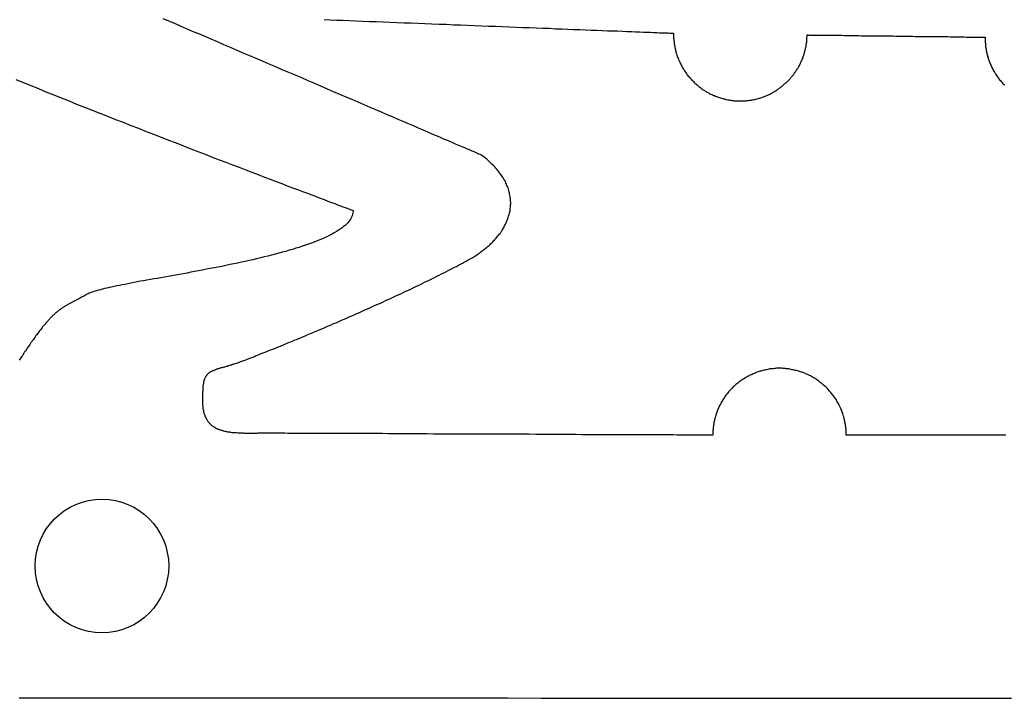
# Model space of a CAD drawing. Extents: x 575 to 1557, y 168 to 592.
# Drawn here: x 831 to 835, y 218 to 221 of the extents above; entities that cross this region are included whole.
import ezdxf

# ---------------------------------------------------------------- set-up
doc = ezdxf.new("R2010")
doc.units = 0
doc.header["$LTSCALE"] = 25
doc.header["$MEASUREMENT"] = 0
doc.layers.get('0').update_dxf_attribs({"color": 8, "linetype": 'CONTINUOUS'})
doc.layers.get('DEFPOINTS').update_dxf_attribs({"linetype": 'CONTINUOUS'})
doc.layers.add('MASSE', color=8, linetype='CONTINUOUS')
doc.layers.add('SF1017$0$EBENE_1', color=5, linetype='CONTINUOUS')
doc.dimstyles.get("Standard").update_dxf_attribs({"dimtxt": 0.18, "dimasz": 0.18, "dimexe": 0.18, "dimexo": 0.0625, "dimgap": 0.09, "dimtad": 0, "dimtih": 1, "dimtoh": 1, "dimdec": 4, "dimzin": 0, "dimdsep": 46, "dimtxsty": 'STANDARD', "dimcen": 0.09, "dimadec": 0, "dimazin": 0, "dimtfac": 1, "dimtdec": 4, "dimtofl": 0, "dimtmove": 0, "dimatfit": 3, "dimfxl": 1, "dimtolj": 1, "dimtzin": 0, "dimarcsym": 0})

# ---------------------------------------------------------------- blocks, each defined once
blk = doc.blocks.new('SF1017')
at = {"color": 7}
for points in [[(296.719, 194.852, 0), (296.706, 194.818, 0), (296.692, 194.785, 0), (296.678, 194.751, 0), (296.664, 194.717, 0), (296.651, 194.682, 0), (296.637, 194.648, 0), (296.623, 194.613, 0), (296.609, 194.579, 0), (296.595, 194.544, 0), (296.582, 194.509, 0), (296.568, 194.475, 0), (296.554, 194.44, 0), (296.54, 194.405, 0), (296.527, 194.37, 0), (296.513, 194.336, 0), (296.5, 194.301, 0), (296.486, 194.267, 0), (296.473, 194.233, 0), (296.46, 194.199, 0), (296.447, 194.166, 0), (296.434, 194.132, 0), (296.421, 194.099, 0), (296.408, 194.066, 0), (296.396, 194.034, 0), (296.384, 194.002, 0), (296.371, 193.97, 0), (296.359, 193.939, 0), (296.348, 193.908, 0), (296.336, 193.878, 0), (296.325, 193.848, 0), (296.313, 193.819, 0), (296.303, 193.791, 0), (296.292, 193.763, 0), (296.281, 193.735, 0), (296.271, 193.709, 0), (296.261, 193.683, 0), (296.252, 193.657, 0), (296.242, 193.633, 0), (296.233, 193.609, 0), (296.225, 193.586, 0), (296.216, 193.564, 0), (296.208, 193.542, 0), (296.201, 193.522, 0), (296.193, 193.502, 0), (296.186, 193.484, 0), (296.18, 193.466, 0), (296.173, 193.45, 0), (296.167, 193.434, 0), (296.162, 193.419, 0), (296.157, 193.406, 0), (296.152, 193.393, 0), (296.148, 193.382, 0), (296.144, 193.372, 0), (296.141, 193.363, 0), (296.138, 193.356, 0), (296.136, 193.349, 0), (296.134, 193.344, 0), (296.132, 193.34, 0), (296.131, 193.337, 0), (296.131, 193.336, 0), (296.127, 193.336, 0), (296.12, 193.337, 0), (296.114, 193.339, 0), (296.107, 193.341, 0), (296.101, 193.343, 0), (296.095, 193.347, 0), (296.088, 193.351, 0), (296.082, 193.355, 0), (296.076, 193.36, 0), (296.07, 193.366, 0), (296.064, 193.372, 0), (296.059, 193.379, 0), (296.053, 193.386, 0), (296.047, 193.394, 0), (296.041, 193.403, 0), (296.036, 193.411, 0), (296.03, 193.421, 0), (296.025, 193.43, 0), (296.02, 193.441, 0), (296.014, 193.451, 0), (296.009, 193.462, 0), (296.004, 193.474, 0), (295.999, 193.486, 0), (295.994, 193.498, 0), (295.989, 193.511, 0), (295.984, 193.524, 0), (295.979, 193.537, 0), (295.975, 193.551, 0), (295.97, 193.565, 0), (295.965, 193.579, 0), (295.961, 193.594, 0), (295.956, 193.609, 0), (295.952, 193.624, 0), (295.947, 193.639, 0), (295.943, 193.655, 0), (295.939, 193.671, 0), (295.934, 193.687, 0), (295.93, 193.703, 0), (295.926, 193.719, 0), (295.922, 193.736, 0), (295.918, 193.753, 0), (295.914, 193.77, 0), (295.91, 193.787, 0), (295.906, 193.804, 0), (295.902, 193.821, 0), (295.899, 193.838, 0), (295.895, 193.856, 0), (295.891, 193.873, 0), (295.888, 193.891, 0), (295.884, 193.908, 0), (295.88, 193.926, 0), (295.877, 193.944, 0), (295.873, 193.961, 0), (295.87, 193.979, 0), (295.867, 193.996, 0), (295.863, 194.014, 0), (295.86, 194.031, 0), (295.857, 194.049, 0), (295.854, 194.066, 0), (295.85, 194.083, 0), (295.847, 194.1, 0), (295.844, 194.117, 0), (295.841, 194.134, 0), (295.838, 194.151, 0), (295.835, 194.167, 0), (295.832, 194.184, 0), (295.829, 194.2, 0), (295.826, 194.216, 0), (295.824, 194.232, 0), (295.821, 194.247, 0), (295.818, 194.263, 0), (295.815, 194.278, 0), (295.813, 194.292, 0), (295.81, 194.307, 0), (295.807, 194.321, 0), (295.805, 194.335, 0), (295.802, 194.348, 0), (295.799, 194.362, 0), (295.797, 194.375, 0), (295.794, 194.387, 0), (295.792, 194.399, 0), (295.789, 194.411, 0), (295.787, 194.422, 0), (295.785, 194.433, 0), (295.782, 194.444, 0), (295.78, 194.454, 0), (295.777, 194.463, 0), (295.775, 194.472, 0), (295.773, 194.481, 0), (295.77, 194.489, 0), (295.768, 194.497, 0), (295.766, 194.504, 0), (295.764, 194.511, 0), (295.761, 194.517, 0), (295.759, 194.522, 0), (295.757, 194.527, 0), (295.755, 194.531, 0), (295.753, 194.535, 0), (295.75, 194.539, 0), (295.748, 194.543, 0), (295.746, 194.547, 0), (295.744, 194.55, 0), (295.743, 194.554, 0), (295.741, 194.557, 0), (295.739, 194.561, 0), (295.737, 194.564, 0), (295.735, 194.568, 0), (295.733, 194.571, 0), (295.732, 194.574, 0), (295.73, 194.577, 0), (295.728, 194.581, 0), (295.727, 194.584, 0), (295.725, 194.587, 0), (295.724, 194.59, 0), (295.722, 194.593, 0), (295.72, 194.596, 0), (295.719, 194.598, 0), (295.717, 194.601, 0), (295.716, 194.604, 0), (295.714, 194.607, 0), (295.713, 194.61, 0), (295.711, 194.612, 0), (295.71, 194.615, 0), (295.708, 194.618, 0), (295.707, 194.62, 0), (295.706, 194.623, 0), (295.704, 194.625, 0), (295.703, 194.628, 0), (295.701, 194.63, 0), (295.7, 194.633, 0), (295.698, 194.635, 0), (295.697, 194.638, 0), (295.695, 194.64, 0), (295.694, 194.642, 0), (295.692, 194.645, 0), (295.69, 194.647, 0), (295.689, 194.649, 0), (295.687, 194.652, 0), (295.685, 194.654, 0), (295.684, 194.656, 0), (295.682, 194.659, 0), (295.68, 194.661, 0), (295.679, 194.663, 0), (295.677, 194.665, 0), (295.675, 194.668, 0), (295.673, 194.67, 0), (295.671, 194.672, 0), (295.669, 194.675, 0), (295.667, 194.677, 0), (295.665, 194.679, 0), (295.663, 194.682, 0), (295.661, 194.684, 0), (295.659, 194.686, 0), (295.656, 194.689, 0), (295.654, 194.691, 0), (295.652, 194.693, 0), (295.649, 194.696, 0), (295.647, 194.698, 0), (295.644, 194.7, 0), (295.642, 194.703, 0), (295.639, 194.705, 0), (295.636, 194.708, 0), (295.633, 194.71, 0), (295.63, 194.713, 0), (295.628, 194.716, 0), (295.624, 194.718, 0), (295.621, 194.721, 0), (295.618, 194.723, 0), (295.615, 194.726, 0), (295.612, 194.729, 0), (295.608, 194.732, 0), (295.605, 194.734, 0), (295.601, 194.737, 0), (295.597, 194.74, 0), (295.593, 194.743, 0), (295.59, 194.746, 0), (295.586, 194.749, 0), (295.581, 194.752, 0), (295.577, 194.755, 0), (295.573, 194.758, 0), (295.569, 194.762, 0), (295.564, 194.765, 0), (295.559, 194.768, 0), (295.555, 194.772, 0), (295.55, 194.775, 0), (295.545, 194.779, 0), (295.54, 194.782, 0), (295.535, 194.786, 0), (295.529, 194.789, 0), (295.524, 194.793, 0), (295.518, 194.797, 0), (295.513, 194.801, 0), (295.507, 194.805, 0), (295.501, 194.809, 0), (295.496, 194.813, 0), (295.49, 194.816, 0), (295.485, 194.82, 0), (295.479, 194.823, 0), (295.474, 194.827, 0), (295.469, 194.83, 0), (295.463, 194.834, 0), (295.458, 194.837, 0)], [(293.942, 194.837, 0), (293.942, 194.827, 0), (293.942, 194.818, 0), (293.942, 194.808, 0), (293.942, 194.798, 0), (293.942, 194.788, 0), (293.942, 194.778, 0), (293.942, 194.767, 0), (293.942, 194.757, 0), (293.942, 194.747, 0), (293.942, 194.737, 0), (293.942, 194.726, 0), (293.942, 194.716, 0), (293.942, 194.705, 0), (293.942, 194.695, 0), (293.942, 194.685, 0), (293.942, 194.674, 0), (293.942, 194.664, 0), (293.942, 194.654, 0), (293.942, 194.643, 0), (293.942, 194.633, 0), (293.942, 194.623, 0), (293.942, 194.613, 0), (293.942, 194.603, 0), (293.942, 194.593, 0), (293.942, 194.583, 0), (293.942, 194.573, 0), (293.942, 194.564, 0), (293.942, 194.554, 0), (293.942, 194.545, 0), (293.942, 194.536, 0), (293.942, 194.527, 0), (293.942, 194.518, 0), (293.942, 194.509, 0), (293.942, 194.5, 0), (293.942, 194.492, 0), (293.942, 194.484, 0), (293.942, 194.476, 0), (293.942, 194.468, 0), (293.942, 194.46, 0), (293.942, 194.453, 0), (293.942, 194.446, 0), (293.942, 194.439, 0), (293.942, 194.433, 0), (293.942, 194.426, 0), (293.942, 194.42, 0), (293.942, 194.414, 0), (293.942, 194.409, 0), (293.942, 194.404, 0), (293.942, 194.399, 0), (293.942, 194.394, 0), (293.942, 194.39, 0), (293.942, 194.386, 0), (293.942, 194.383, 0), (293.942, 194.38, 0), (293.942, 194.377, 0), (293.942, 194.374, 0), (293.942, 194.372, 0), (293.942, 194.371, 0), (293.942, 194.369, 0), (293.942, 194.368, 0), (293.942, 194.368, 0), (293.942, 194.367, 0), (293.942, 194.359, 0), (293.942, 194.343, 0), (293.942, 194.318, 0), (293.942, 194.285, 0), (293.942, 194.243, 0), (293.942, 194.194, 0), (293.942, 194.138, 0), (293.942, 194.073, 0), (293.942, 194.002, 0), (293.942, 193.923, 0), (293.942, 193.838, 0), (293.942, 193.746, 0), (293.942, 193.647, 0), (293.942, 193.542, 0), (293.942, 193.43, 0), (293.942, 193.313, 0), (293.942, 193.189, 0), (293.942, 193.06, 0), (293.942, 192.926, 0), (293.942, 192.786, 0), (293.942, 192.642, 0), (293.941, 192.492, 0), (293.941, 192.337, 0), (293.941, 192.178, 0), (293.941, 192.015, 0), (293.941, 191.847, 0), (293.941, 191.676, 0), (293.941, 191.5, 0), (293.941, 191.321, 0), (293.941, 191.139, 0), (293.941, 190.953, 0), (293.941, 190.764, 0), (293.941, 190.572, 0), (293.941, 190.377, 0)], [(295.131, 193.714, 0), (295.131, 193.719, 0), (295.131, 193.724, 0), (295.131, 193.729, 0), (295.131, 193.734, 0), (295.131, 193.739, 0), (295.131, 193.744, 0), (295.131, 193.749, 0), (295.131, 193.754, 0), (295.131, 193.759, 0), (295.131, 193.764, 0), (295.13, 193.769, 0), (295.13, 193.774, 0), (295.13, 193.779, 0), (295.13, 193.783, 0), (295.13, 193.788, 0), (295.13, 193.793, 0), (295.13, 193.797, 0), (295.13, 193.802, 0), (295.13, 193.807, 0), (295.13, 193.811, 0), (295.13, 193.816, 0), (295.13, 193.82, 0), (295.13, 193.825, 0), (295.131, 193.829, 0), (295.131, 193.834, 0), (295.131, 193.838, 0), (295.131, 193.843, 0), (295.131, 193.847, 0), (295.131, 193.851, 0), (295.131, 193.855, 0), (295.132, 193.86, 0), (295.132, 193.864, 0), (295.132, 193.868, 0), (295.133, 193.872, 0), (295.133, 193.876, 0), (295.133, 193.88, 0), (295.134, 193.884, 0), (295.134, 193.888, 0), (295.135, 193.891, 0), (295.135, 193.895, 0), (295.136, 193.899, 0), (295.137, 193.903, 0), (295.137, 193.906, 0), (295.138, 193.91, 0), (295.139, 193.913, 0), (295.14, 193.917, 0), (295.141, 193.92, 0), (295.142, 193.924, 0), (295.143, 193.927, 0), (295.144, 193.93, 0), (295.145, 193.934, 0), (295.146, 193.937, 0), (295.147, 193.94, 0), (295.148, 193.943, 0), (295.15, 193.946, 0), (295.151, 193.949, 0), (295.152, 193.952, 0), (295.154, 193.955, 0), (295.156, 193.957, 0), (295.157, 193.96, 0), (295.159, 193.963, 0), (295.161, 193.965, 0), (295.162, 193.968, 0), (295.164, 193.97, 0), (295.166, 193.973, 0), (295.168, 193.975, 0), (295.171, 193.977, 0), (295.173, 193.98, 0), (295.175, 193.982, 0), (295.177, 193.984, 0), (295.18, 193.986, 0), (295.182, 193.988, 0), (295.185, 193.99, 0), (295.188, 193.991, 0), (295.191, 193.993, 0), (295.193, 193.995, 0), (295.196, 193.996, 0), (295.2, 193.998, 0), (295.203, 193.999, 0), (295.206, 194.001, 0), (295.209, 194.002, 0), (295.213, 194.003, 0), (295.216, 194.004, 0), (295.22, 194.006, 0), (295.224, 194.007, 0), (295.227, 194.007, 0), (295.231, 194.008, 0), (295.235, 194.009, 0), (295.239, 194.01, 0), (295.244, 194.01, 0), (295.248, 194.011, 0), (295.253, 194.011, 0), (295.257, 194.012, 0), (295.262, 194.012, 0), (295.267, 194.012, 0), (295.271, 194.012, 0), (295.277, 194.012, 0), (295.282, 194.012, 0), (295.286, 194.012, 0), (295.291, 194.012, 0), (295.296, 194.012, 0), (295.3, 194.012, 0), (295.305, 194.012, 0), (295.309, 194.012, 0), (295.313, 194.012, 0), (295.317, 194.012, 0), (295.321, 194.011, 0), (295.325, 194.011, 0), (295.328, 194.011, 0), (295.332, 194.011, 0), (295.335, 194.01, 0), (295.339, 194.01, 0), (295.342, 194.01, 0), (295.345, 194.01, 0), (295.348, 194.009, 0), (295.351, 194.009, 0), (295.354, 194.008, 0), (295.357, 194.008, 0), (295.359, 194.007, 0), (295.362, 194.007, 0), (295.364, 194.006, 0), (295.367, 194.006, 0), (295.369, 194.005, 0), (295.371, 194.004, 0), (295.374, 194.004, 0), (295.376, 194.003, 0), (295.378, 194.002, 0), (295.38, 194.001, 0), (295.382, 194, 0), (295.384, 193.999, 0), (295.385, 193.998, 0), (295.387, 193.997, 0), (295.389, 193.996, 0), (295.39, 193.995, 0), (295.392, 193.994, 0), (295.393, 193.993, 0), (295.395, 193.992, 0), (295.396, 193.991, 0), (295.397, 193.989, 0), (295.399, 193.988, 0), (295.4, 193.986, 0), (295.401, 193.985, 0), (295.402, 193.983, 0), (295.404, 193.982, 0), (295.405, 193.98, 0), (295.406, 193.979, 0), (295.407, 193.977, 0), (295.408, 193.975, 0), (295.409, 193.973, 0), (295.41, 193.971, 0), (295.411, 193.969, 0), (295.412, 193.967, 0), (295.413, 193.965, 0), (295.413, 193.963, 0), (295.414, 193.961, 0), (295.415, 193.959, 0), (295.416, 193.956, 0), (295.417, 193.954, 0), (295.418, 193.951, 0), (295.419, 193.949, 0), (295.419, 193.946, 0), (295.42, 193.943, 0), (295.421, 193.941, 0), (295.422, 193.938, 0), (295.423, 193.935, 0), (295.424, 193.932, 0), (295.425, 193.929, 0), (295.426, 193.926, 0), (295.426, 193.923, 0), (295.427, 193.919, 0), (295.428, 193.916, 0), (295.429, 193.913, 0), (295.43, 193.909, 0), (295.431, 193.906, 0), (295.432, 193.902, 0), (295.434, 193.898, 0), (295.435, 193.895, 0), (295.436, 193.891, 0), (295.437, 193.887, 0), (295.438, 193.883, 0), (295.44, 193.878, 0), (295.441, 193.874, 0), (295.442, 193.87, 0), (295.444, 193.866, 0), (295.445, 193.861, 0), (295.447, 193.856, 0), (295.448, 193.852, 0), (295.45, 193.847, 0), (295.452, 193.842, 0), (295.454, 193.837, 0), (295.455, 193.832, 0), (295.457, 193.827, 0), (295.459, 193.822, 0), (295.462, 193.816, 0), (295.465, 193.808, 0), (295.468, 193.8, 0), (295.471, 193.792, 0), (295.474, 193.783, 0), (295.478, 193.775, 0), (295.481, 193.766, 0), (295.484, 193.758, 0), (295.488, 193.749, 0), (295.491, 193.74, 0), (295.495, 193.731, 0), (295.499, 193.721, 0), (295.503, 193.712, 0), (295.506, 193.702, 0), (295.51, 193.693, 0), (295.514, 193.683, 0), (295.518, 193.673, 0), (295.522, 193.663, 0), (295.526, 193.653, 0), (295.53, 193.643, 0), (295.535, 193.633, 0), (295.539, 193.622, 0), (295.543, 193.612, 0), (295.548, 193.602, 0), (295.552, 193.591, 0), (295.556, 193.58, 0), (295.561, 193.569, 0), (295.565, 193.559, 0), (295.57, 193.548, 0), (295.575, 193.537, 0), (295.579, 193.526, 0), (295.584, 193.515, 0), (295.589, 193.503, 0), (295.593, 193.492, 0), (295.598, 193.481, 0), (295.603, 193.469, 0), (295.608, 193.458, 0), (295.613, 193.447, 0), (295.618, 193.435, 0), (295.623, 193.424, 0), (295.627, 193.412, 0), (295.632, 193.401, 0), (295.638, 193.389, 0), (295.643, 193.377, 0), (295.648, 193.366, 0), (295.653, 193.354, 0), (295.658, 193.342, 0), (295.663, 193.331, 0), (295.668, 193.319, 0), (295.673, 193.307, 0), (295.678, 193.296, 0), (295.684, 193.284, 0), (295.689, 193.272, 0), (295.694, 193.261, 0), (295.699, 193.249, 0), (295.705, 193.237, 0), (295.71, 193.226, 0), (295.715, 193.214, 0), (295.72, 193.202, 0), (295.726, 193.191, 0), (295.731, 193.179, 0), (295.736, 193.168, 0), (295.741, 193.156, 0), (295.747, 193.145, 0), (295.752, 193.134, 0), (295.757, 193.122, 0), (295.763, 193.111, 0), (295.768, 193.1, 0), (295.773, 193.088, 0), (295.778, 193.077, 0), (295.784, 193.066, 0), (295.789, 193.055, 0), (295.794, 193.044, 0), (295.799, 193.033, 0), (295.805, 193.023, 0), (295.81, 193.012, 0), (295.815, 193.001, 0), (295.82, 192.991, 0), (295.825, 192.98, 0), (295.83, 192.97, 0), (295.836, 192.96, 0), (295.841, 192.95, 0), (295.846, 192.939, 0), (295.851, 192.929, 0), (295.856, 192.92, 0), (295.861, 192.91, 0), (295.866, 192.9, 0), (295.871, 192.891, 0), (295.876, 192.881, 0), (295.88, 192.872, 0), (295.885, 192.863, 0), (295.89, 192.854, 0), (295.895, 192.845, 0), (295.9, 192.836, 0), (295.904, 192.828, 0), (295.909, 192.819, 0), (295.914, 192.811, 0), (295.917, 192.804, 0), (295.92, 192.799, 0), (295.923, 192.794, 0), (295.926, 192.789, 0), (295.929, 192.785, 0), (295.932, 192.78, 0), (295.936, 192.775, 0), (295.939, 192.77, 0), (295.942, 192.765, 0), (295.946, 192.761, 0), (295.949, 192.756, 0), (295.952, 192.752, 0), (295.956, 192.747, 0), (295.96, 192.743, 0), (295.963, 192.738, 0), (295.967, 192.734, 0), (295.971, 192.729, 0), (295.974, 192.725, 0), (295.978, 192.721, 0), (295.982, 192.717, 0), (295.986, 192.713, 0), (295.99, 192.709, 0), (295.994, 192.705, 0), (295.998, 192.701, 0), (296.003, 192.697, 0), (296.007, 192.694, 0), (296.011, 192.69, 0), (296.015, 192.687, 0), (296.02, 192.683, 0), (296.024, 192.68, 0), (296.028, 192.676, 0), (296.033, 192.673, 0), (296.037, 192.67, 0), (296.042, 192.667, 0), (296.047, 192.664, 0), (296.051, 192.661, 0), (296.056, 192.659, 0), (296.061, 192.656, 0), (296.065, 192.654, 0), (296.07, 192.651, 0), (296.075, 192.649, 0), (296.08, 192.647, 0), (296.085, 192.645, 0), (296.09, 192.643, 0), (296.095, 192.641, 0), (296.1, 192.639, 0), (296.105, 192.638, 0), (296.11, 192.636, 0), (296.115, 192.635, 0), (296.12, 192.634, 0), (296.125, 192.632, 0), (296.13, 192.631, 0), (296.135, 192.631, 0), (296.14, 192.63, 0), (296.146, 192.629, 0), (296.151, 192.629, 0), (296.156, 192.629, 0), (296.161, 192.628, 0), (296.167, 192.628, 0), (296.172, 192.629, 0), (296.177, 192.629, 0), (296.183, 192.629, 0), (296.188, 192.63, 0), (296.194, 192.631, 0), (296.199, 192.632, 0), (296.205, 192.633, 0), (296.21, 192.634, 0), (296.215, 192.635, 0), (296.221, 192.637, 0), (296.226, 192.638, 0), (296.232, 192.64, 0), (296.238, 192.642, 0), (296.243, 192.645, 0), (296.249, 192.647, 0), (296.254, 192.65, 0), (296.26, 192.652, 0), (296.265, 192.655, 0), (296.271, 192.659, 0), (296.277, 192.662, 0), (296.282, 192.665, 0), (296.288, 192.669, 0), (296.293, 192.673, 0), (296.299, 192.677, 0), (296.305, 192.681, 0), (296.31, 192.686, 0), (296.316, 192.69, 0), (296.321, 192.695, 0), (296.327, 192.7, 0), (296.333, 192.706, 0), (296.338, 192.711, 0), (296.344, 192.717, 0), (296.349, 192.723, 0), (296.355, 192.729, 0), (296.361, 192.735, 0), (296.366, 192.742, 0), (296.372, 192.749, 0), (296.377, 192.756, 0), (296.379, 192.758, 0), (296.38, 192.759, 0), (296.381, 192.762, 0), (296.382, 192.766, 0), (296.384, 192.771, 0), (296.387, 192.777, 0), (296.39, 192.784, 0), (296.394, 192.792, 0), (296.397, 192.801, 0), (296.402, 192.811, 0), (296.407, 192.822, 0), (296.412, 192.834, 0), (296.417, 192.847, 0), (296.423, 192.861, 0), (296.429, 192.876, 0), (296.436, 192.891, 0), (296.443, 192.908, 0), (296.45, 192.925, 0), (296.458, 192.943, 0), (296.466, 192.961, 0), (296.474, 192.981, 0), (296.483, 193.001, 0), (296.492, 193.022, 0), (296.501, 193.043, 0), (296.511, 193.065, 0), (296.52, 193.088, 0), (296.53, 193.111, 0), (296.54, 193.134, 0), (296.551, 193.159, 0), (296.561, 193.183, 0), (296.572, 193.209, 0), (296.583, 193.234, 0), (296.594, 193.26, 0), (296.605, 193.287, 0), (296.617, 193.314, 0), (296.629, 193.341, 0), (296.64, 193.368, 0), (296.652, 193.396, 0), (296.664, 193.424, 0), (296.676, 193.452, 0), (296.689, 193.481, 0), (296.701, 193.509, 0), (296.713, 193.538, 0), (296.726, 193.567, 0), (296.738, 193.596, 0), (296.751, 193.626, 0), (296.763, 193.655, 0), (296.776, 193.684, 0), (296.788, 193.713, 0), (296.801, 193.743, 0), (296.813, 193.772, 0), (296.826, 193.801, 0), (296.838, 193.83, 0), (296.851, 193.86, 0), (296.863, 193.888, 0), (296.875, 193.917, 0), (296.888, 193.946, 0), (296.9, 193.974, 0), (296.912, 194.002, 0), (296.924, 194.03, 0), (296.935, 194.058, 0), (296.947, 194.085, 0), (296.959, 194.112, 0), (296.97, 194.138, 0), (296.981, 194.165, 0), (296.992, 194.19, 0)], [(296.988, 193.467, 0), (296.987, 193.439, 0), (296.986, 193.411, 0), (296.985, 193.382, 0), (296.984, 193.353, 0), (296.983, 193.323, 0), (296.981, 193.294, 0), (296.98, 193.263, 0), (296.979, 193.233, 0), (296.978, 193.202, 0), (296.977, 193.171, 0), (296.975, 193.14, 0), (296.974, 193.109, 0), (296.973, 193.077, 0), (296.972, 193.045, 0), (296.97, 193.014, 0), (296.969, 192.982, 0), (296.968, 192.95, 0), (296.967, 192.918, 0), (296.965, 192.886, 0), (296.964, 192.854, 0), (296.963, 192.822, 0), (296.962, 192.791, 0), (296.96, 192.759, 0), (296.959, 192.728, 0), (296.958, 192.696, 0), (296.957, 192.665, 0), (296.956, 192.634, 0), (296.954, 192.604, 0), (296.953, 192.574, 0), (296.952, 192.544, 0), (296.951, 192.514, 0), (296.95, 192.484, 0), (296.949, 192.456, 0), (296.947, 192.427, 0), (296.946, 192.399, 0), (296.945, 192.371, 0), (296.944, 192.344, 0), (296.943, 192.318, 0), (296.942, 192.292, 0), (296.941, 192.266, 0), (296.94, 192.241, 0), (296.939, 192.217, 0), (296.938, 192.193, 0), (296.937, 192.171, 0), (296.937, 192.148, 0), (296.936, 192.127, 0), (296.935, 192.106, 0), (296.934, 192.086, 0), (296.933, 192.067, 0), (296.933, 192.049, 0), (296.932, 192.032, 0), (296.931, 192.016, 0), (296.931, 192, 0), (296.93, 191.986, 0), (296.93, 191.972, 0), (296.929, 191.96, 0), (296.929, 191.948, 0), (296.928, 191.938, 0), (296.928, 191.928, 0), (296.928, 191.92, 0), (296.927, 191.913, 0), (296.927, 191.907, 0), (296.927, 191.903, 0), (296.927, 191.899, 0), (296.927, 191.897, 0), (296.927, 191.896, 0), (296.926, 191.896, 0), (296.925, 191.896, 0), (296.924, 191.896, 0), (296.923, 191.896, 0), (296.922, 191.896, 0), (296.922, 191.896, 0), (296.921, 191.896, 0), (296.92, 191.896, 0), (296.919, 191.896, 0), (296.918, 191.896, 0), (296.917, 191.896, 0), (296.916, 191.896, 0), (296.916, 191.896, 0), (296.915, 191.896, 0), (296.914, 191.896, 0), (296.913, 191.896, 0), (296.912, 191.896, 0), (296.911, 191.896, 0), (296.91, 191.896, 0), (296.91, 191.896, 0), (296.909, 191.896, 0), (296.908, 191.896, 0), (296.907, 191.896, 0), (296.906, 191.896, 0), (296.905, 191.896, 0), (296.904, 191.896, 0), (296.904, 191.895, 0), (296.903, 191.895, 0), (296.902, 191.895, 0), (296.901, 191.895, 0), (296.9, 191.895, 0), (296.899, 191.895, 0), (296.898, 191.895, 0), (296.898, 191.895, 0), (296.897, 191.895, 0), (296.896, 191.895, 0), (296.895, 191.895, 0), (296.894, 191.895, 0), (296.893, 191.895, 0), (296.892, 191.895, 0), (296.892, 191.894, 0), (296.891, 191.894, 0), (296.89, 191.894, 0), (296.889, 191.894, 0), (296.888, 191.894, 0), (296.887, 191.894, 0), (296.886, 191.894, 0), (296.886, 191.894, 0), (296.885, 191.894, 0), (296.884, 191.894, 0), (296.883, 191.893, 0), (296.882, 191.893, 0), (296.881, 191.893, 0), (296.88, 191.893, 0), (296.879, 191.893, 0), (296.879, 191.893, 0), (296.878, 191.893, 0), (296.877, 191.893, 0), (296.876, 191.892, 0), (296.875, 191.892, 0), (296.874, 191.892, 0), (296.874, 191.892, 0), (296.873, 191.892, 0), (296.872, 191.892, 0), (296.871, 191.892, 0), (296.87, 191.891, 0), (296.869, 191.891, 0), (296.868, 191.891, 0), (296.868, 191.891, 0), (296.867, 191.891, 0), (296.866, 191.891, 0), (296.865, 191.89, 0), (296.864, 191.89, 0), (296.863, 191.89, 0), (296.862, 191.89, 0), (296.862, 191.89, 0), (296.861, 191.89, 0), (296.86, 191.889, 0), (296.859, 191.889, 0), (296.858, 191.889, 0), (296.857, 191.889, 0), (296.856, 191.889, 0), (296.856, 191.889, 0), (296.855, 191.888, 0), (296.854, 191.888, 0), (296.853, 191.888, 0), (296.852, 191.888, 0), (296.851, 191.888, 0), (296.851, 191.887, 0), (296.85, 191.887, 0), (296.849, 191.887, 0), (296.848, 191.887, 0), (296.847, 191.886, 0), (296.846, 191.886, 0), (296.845, 191.886, 0), (296.845, 191.886, 0), (296.844, 191.886, 0), (296.839, 191.884, 0), (296.834, 191.883, 0), (296.829, 191.881, 0), (296.824, 191.88, 0), (296.819, 191.878, 0), (296.815, 191.876, 0), (296.81, 191.874, 0), (296.805, 191.872, 0), (296.801, 191.87, 0), (296.796, 191.868, 0), (296.792, 191.866, 0), (296.788, 191.864, 0), (296.783, 191.862, 0), (296.779, 191.859, 0), (296.775, 191.857, 0), (296.77, 191.854, 0), (296.766, 191.852, 0), (296.762, 191.849, 0), (296.758, 191.847, 0), (296.754, 191.844, 0), (296.75, 191.841, 0), (296.746, 191.838, 0), (296.742, 191.836, 0), (296.738, 191.833, 0), (296.734, 191.83, 0), (296.731, 191.826, 0), (296.727, 191.823, 0), (296.723, 191.82, 0), (296.72, 191.817, 0), (296.716, 191.814, 0), (296.713, 191.81, 0), (296.71, 191.807, 0), (296.706, 191.804, 0), (296.703, 191.8, 0), (296.7, 191.796, 0), (296.697, 191.793, 0), (296.693, 191.789, 0), (296.69, 191.786, 0), (296.687, 191.782, 0), (296.685, 191.778, 0), (296.682, 191.774, 0), (296.679, 191.77, 0), (296.676, 191.767, 0), (296.673, 191.763, 0), (296.671, 191.759, 0), (296.668, 191.755, 0), (296.666, 191.75, 0), (296.663, 191.746, 0), (296.661, 191.742, 0), (296.659, 191.738, 0), (296.657, 191.734, 0), (296.654, 191.73, 0), (296.652, 191.725, 0), (296.65, 191.721, 0), (296.648, 191.717, 0), (296.647, 191.712, 0), (296.645, 191.708, 0), (296.643, 191.703, 0), (296.641, 191.699, 0), (296.64, 191.694, 0), (296.638, 191.69, 0), (296.637, 191.685, 0), (296.635, 191.681, 0), (296.634, 191.676, 0), (296.633, 191.672, 0), (296.632, 191.667, 0), (296.63, 191.662, 0), (296.629, 191.658, 0), (296.628, 191.653, 0), (296.628, 191.648, 0), (296.627, 191.643, 0), (296.626, 191.639, 0), (296.625, 191.634, 0), (296.625, 191.629, 0), (296.624, 191.624, 0), (296.624, 191.619, 0), (296.624, 191.614, 0), (296.623, 191.61, 0), (296.623, 191.605, 0), (296.623, 191.6, 0), (296.623, 191.595, 0), (296.623, 191.59, 0), (296.623, 191.585, 0), (296.623, 191.58, 0), (296.624, 191.575, 0), (296.624, 191.57, 0), (296.625, 191.565, 0), (296.625, 191.56, 0), (296.626, 191.555, 0), (296.626, 191.551, 0), (296.627, 191.546, 0), (296.628, 191.541, 0), (296.629, 191.536, 0), (296.63, 191.531, 0), (296.631, 191.526, 0), (296.633, 191.521, 0), (296.634, 191.516, 0), (296.635, 191.512, 0), (296.636, 191.508, 0), (296.637, 191.504, 0), (296.639, 191.5, 0), (296.64, 191.496, 0), (296.641, 191.492, 0), (296.643, 191.489, 0), (296.644, 191.485, 0), (296.646, 191.481, 0), (296.647, 191.477, 0), (296.649, 191.474, 0), (296.651, 191.47, 0), (296.652, 191.466, 0), (296.654, 191.463, 0), (296.656, 191.459, 0), (296.658, 191.456, 0), (296.66, 191.452, 0), (296.662, 191.448, 0), (296.664, 191.445, 0), (296.666, 191.442, 0), (296.668, 191.438, 0), (296.67, 191.435, 0), (296.672, 191.431, 0), (296.674, 191.428, 0), (296.677, 191.425, 0), (296.679, 191.422, 0), (296.681, 191.418, 0), (296.684, 191.415, 0), (296.686, 191.412, 0), (296.688, 191.409, 0), (296.691, 191.406, 0), (296.693, 191.403, 0), (296.696, 191.4, 0), (296.699, 191.397, 0), (296.701, 191.394, 0), (296.704, 191.391, 0), (296.707, 191.388, 0), (296.709, 191.385, 0), (296.712, 191.382, 0), (296.715, 191.38, 0), (296.718, 191.377, 0), (296.721, 191.374, 0), (296.724, 191.372, 0), (296.727, 191.369, 0), (296.73, 191.367, 0), (296.733, 191.364, 0), (296.736, 191.362, 0), (296.739, 191.359, 0), (296.742, 191.357, 0), (296.745, 191.354, 0), (296.748, 191.352, 0), (296.752, 191.35, 0), (296.755, 191.348, 0), (296.758, 191.345, 0), (296.761, 191.343, 0), (296.765, 191.341, 0), (296.768, 191.339, 0), (296.772, 191.337, 0), (296.775, 191.335, 0), (296.778, 191.333, 0), (296.782, 191.331, 0), (296.785, 191.329, 0), (296.789, 191.328, 0), (296.792, 191.326, 0), (296.796, 191.324, 0), (296.8, 191.323, 0), (296.803, 191.321, 0), (296.807, 191.319, 0), (296.811, 191.318, 0), (296.814, 191.316, 0), (296.818, 191.315, 0), (296.822, 191.314, 0), (296.826, 191.312, 0), (296.829, 191.311, 0), (296.833, 191.31, 0), (296.837, 191.309, 0), (296.841, 191.308, 0), (296.845, 191.307, 0), (296.849, 191.306, 0), (296.852, 191.305, 0), (296.856, 191.304, 0), (296.86, 191.303, 0), (296.864, 191.302, 0), (296.868, 191.301, 0), (296.872, 191.301, 0), (296.876, 191.3, 0), (296.88, 191.299, 0), (296.884, 191.299, 0), (296.888, 191.298, 0), (296.892, 191.298, 0), (296.896, 191.297, 0), (296.901, 191.297, 0), (296.905, 191.297, 0), (296.909, 191.297, 0), (296.913, 191.296, 0), (296.917, 191.296, 0), (296.92, 191.296, 0), (296.92, 191.296, 0), (296.92, 191.295, 0), (296.92, 191.293, 0), (296.92, 191.292, 0), (296.919, 191.289, 0), (296.919, 191.286, 0), (296.919, 191.283, 0), (296.919, 191.279, 0), (296.919, 191.275, 0), (296.919, 191.271, 0), (296.919, 191.266, 0), (296.919, 191.26, 0), (296.919, 191.255, 0), (296.919, 191.249, 0), (296.919, 191.242, 0), (296.919, 191.235, 0), (296.919, 191.228, 0), (296.919, 191.221, 0), (296.919, 191.213, 0), (296.918, 191.205, 0), (296.918, 191.196, 0), (296.918, 191.188, 0), (296.918, 191.179, 0), (296.918, 191.17, 0), (296.918, 191.16, 0), (296.918, 191.15, 0), (296.918, 191.14, 0), (296.917, 191.13, 0), (296.917, 191.12, 0), (296.917, 191.109, 0), (296.917, 191.099, 0), (296.917, 191.088, 0), (296.917, 191.076, 0), (296.917, 191.065, 0), (296.916, 191.054, 0), (296.916, 191.042, 0), (296.916, 191.03, 0), (296.916, 191.019, 0), (296.916, 191.007, 0), (296.916, 190.995, 0), (296.916, 190.983, 0), (296.915, 190.971, 0), (296.915, 190.958, 0), (296.915, 190.946, 0), (296.915, 190.934, 0), (296.915, 190.921, 0), (296.915, 190.909, 0), (296.914, 190.897, 0), (296.914, 190.884, 0), (296.914, 190.872, 0), (296.914, 190.859, 0), (296.914, 190.847, 0), (296.914, 190.835, 0), (296.914, 190.823, 0), (296.913, 190.81, 0), (296.913, 190.798, 0), (296.913, 190.786, 0), (296.913, 190.774, 0), (296.913, 190.763, 0), (296.913, 190.751, 0), (296.912, 190.739, 0), (296.912, 190.728, 0), (296.912, 190.717, 0), (296.912, 190.705, 0), (296.912, 190.694, 0), (296.912, 190.684, 0), (296.912, 190.673, 0), (296.912, 190.663, 0), (296.911, 190.653, 0), (296.911, 190.643, 0), (296.911, 190.633, 0), (296.911, 190.623, 0), (296.911, 190.614, 0), (296.911, 190.605, 0), (296.911, 190.597, 0), (296.911, 190.588, 0), (296.91, 190.58, 0), (296.91, 190.572, 0), (296.91, 190.565, 0), (296.91, 190.558, 0), (296.91, 190.551, 0), (296.91, 190.544, 0), (296.91, 190.538, 0), (296.91, 190.533, 0), (296.91, 190.527, 0), (296.91, 190.522, 0), (296.91, 190.518, 0), (296.91, 190.513, 0), (296.91, 190.51, 0), (296.91, 190.506, 0), (296.91, 190.504, 0), (296.909, 190.501, 0), (296.909, 190.499, 0), (296.909, 190.498, 0), (296.909, 190.497, 0), (296.909, 190.496, 0), (296.909, 190.496, 0), (296.908, 190.496, 0), (296.907, 190.496, 0), (296.906, 190.496, 0), (296.905, 190.496, 0), (296.905, 190.496, 0), (296.904, 190.496, 0), (296.903, 190.496, 0), (296.902, 190.496, 0), (296.901, 190.496, 0), (296.9, 190.496, 0), (296.899, 190.496, 0), (296.899, 190.496, 0), (296.898, 190.496, 0), (296.897, 190.496, 0), (296.896, 190.496, 0), (296.895, 190.496, 0), (296.894, 190.496, 0), (296.893, 190.496, 0), (296.892, 190.496, 0), (296.892, 190.496, 0), (296.891, 190.496, 0), (296.89, 190.496, 0), (296.889, 190.496, 0), (296.888, 190.496, 0), (296.887, 190.496, 0), (296.886, 190.496, 0), (296.886, 190.496, 0), (296.885, 190.496, 0), (296.884, 190.495, 0), (296.883, 190.495, 0), (296.882, 190.495, 0), (296.881, 190.495, 0), (296.88, 190.495, 0), (296.88, 190.495, 0), (296.879, 190.495, 0), (296.878, 190.495, 0), (296.877, 190.495, 0), (296.876, 190.495, 0), (296.875, 190.495, 0), (296.874, 190.495, 0), (296.874, 190.495, 0), (296.873, 190.494, 0), (296.872, 190.494, 0), (296.871, 190.494, 0), (296.87, 190.494, 0), (296.869, 190.494, 0), (296.868, 190.494, 0), (296.867, 190.494, 0), (296.867, 190.494, 0), (296.866, 190.494, 0), (296.865, 190.493, 0), (296.864, 190.493, 0), (296.863, 190.493, 0), (296.862, 190.493, 0), (296.861, 190.493, 0), (296.861, 190.493, 0), (296.86, 190.493, 0), (296.859, 190.493, 0), (296.858, 190.493, 0), (296.857, 190.492, 0), (296.856, 190.492, 0), (296.855, 190.492, 0), (296.855, 190.492, 0), (296.854, 190.492, 0), (296.853, 190.492, 0), (296.852, 190.492, 0), (296.851, 190.491, 0), (296.85, 190.491, 0), (296.85, 190.491, 0), (296.849, 190.491, 0), (296.848, 190.491, 0), (296.847, 190.491, 0), (296.846, 190.49, 0), (296.845, 190.49, 0), (296.844, 190.49, 0), (296.844, 190.49, 0), (296.843, 190.49, 0), (296.842, 190.49, 0), (296.841, 190.489, 0), (296.84, 190.489, 0), (296.839, 190.489, 0), (296.838, 190.489, 0), (296.838, 190.489, 0), (296.837, 190.488, 0), (296.836, 190.488, 0), (296.835, 190.488, 0), (296.834, 190.488, 0), (296.833, 190.488, 0), (296.832, 190.487, 0), (296.832, 190.487, 0), (296.831, 190.487, 0), (296.83, 190.487, 0), (296.829, 190.487, 0), (296.828, 190.486, 0), (296.827, 190.486, 0), (296.827, 190.486, 0), (296.823, 190.485, 0), (296.818, 190.483, 0), (296.813, 190.482, 0), (296.808, 190.48, 0), (296.803, 190.479, 0), (296.799, 190.477, 0), (296.794, 190.475, 0), (296.789, 190.473, 0), (296.785, 190.471, 0), (296.78, 190.469, 0), (296.776, 190.467, 0), (296.771, 190.465, 0), (296.767, 190.463, 0), (296.762, 190.46, 0), (296.758, 190.458, 0), (296.754, 190.455, 0), (296.75, 190.453, 0), (296.745, 190.45, 0), (296.741, 190.448, 0), (296.737, 190.445, 0), (296.733, 190.442, 0), (296.729, 190.439, 0), (296.725, 190.436, 0), (296.722, 190.434, 0), (296.718, 190.431, 0), (296.714, 190.427, 0), (296.71, 190.424, 0), (296.707, 190.421, 0), (296.703, 190.418, 0), (296.7, 190.415, 0), (296.696, 190.411, 0), (296.693, 190.408, 0)], [(295.122, 190.403, 0), (295.122, 190.411, 0), (295.122, 190.419, 0), (295.122, 190.428, 0), (295.122, 190.437, 0), (295.122, 190.446, 0), (295.122, 190.455, 0), (295.122, 190.465, 0), (295.122, 190.475, 0), (295.122, 190.485, 0), (295.122, 190.495, 0), (295.122, 190.506, 0), (295.122, 190.517, 0), (295.122, 190.527, 0), (295.122, 190.539, 0), (295.122, 190.55, 0), (295.122, 190.561, 0), (295.122, 190.573, 0), (295.122, 190.584, 0), (295.122, 190.596, 0), (295.122, 190.608, 0), (295.122, 190.62, 0), (295.122, 190.632, 0), (295.122, 190.644, 0), (295.122, 190.657, 0), (295.122, 190.669, 0), (295.122, 190.681, 0), (295.122, 190.694, 0), (295.122, 190.706, 0), (295.122, 190.718, 0), (295.122, 190.731, 0), (295.122, 190.743, 0), (295.122, 190.755, 0), (295.122, 190.768, 0), (295.122, 190.78, 0), (295.122, 190.792, 0), (295.122, 190.805, 0), (295.122, 190.817, 0), (295.122, 190.829, 0), (295.122, 190.841, 0), (295.122, 190.852, 0), (295.122, 190.864, 0), (295.122, 190.876, 0), (295.122, 190.887, 0), (295.122, 190.898, 0), (295.122, 190.91, 0), (295.122, 190.921, 0), (295.122, 190.931, 0), (295.122, 190.942, 0), (295.122, 190.952, 0), (295.122, 190.963, 0), (295.122, 190.973, 0), (295.122, 190.982, 0), (295.122, 190.992, 0), (295.122, 191.001, 0), (295.122, 191.01, 0), (295.122, 191.019, 0), (295.122, 191.027, 0), (295.122, 191.035, 0), (295.122, 191.043, 0), (295.122, 191.051, 0), (295.122, 191.058, 0), (295.122, 191.065, 0), (295.122, 191.071, 0), (295.122, 191.077, 0), (295.122, 191.083, 0), (295.122, 191.089, 0), (295.122, 191.094, 0), (295.122, 191.098, 0), (295.122, 191.102, 0), (295.122, 191.106, 0), (295.122, 191.11, 0), (295.122, 191.113, 0), (295.122, 191.115, 0), (295.122, 191.117, 0), (295.122, 191.118, 0), (295.122, 191.12, 0), (295.122, 191.12, 0), (295.124, 191.12, 0), (295.129, 191.12, 0), (295.134, 191.12, 0), (295.139, 191.121, 0), (295.144, 191.121, 0), (295.149, 191.121, 0), (295.154, 191.122, 0), (295.159, 191.122, 0), (295.164, 191.123, 0), (295.169, 191.124, 0), (295.174, 191.125, 0), (295.179, 191.126, 0), (295.184, 191.127, 0), (295.189, 191.128, 0), (295.193, 191.129, 0), (295.198, 191.13, 0), (295.203, 191.131, 0), (295.208, 191.133, 0), (295.212, 191.134, 0), (295.217, 191.136, 0), (295.222, 191.137, 0), (295.226, 191.139, 0), (295.231, 191.14, 0), (295.235, 191.142, 0), (295.24, 191.144, 0), (295.244, 191.146, 0), (295.248, 191.148, 0), (295.253, 191.15, 0), (295.257, 191.152, 0), (295.261, 191.154, 0), (295.266, 191.157, 0), (295.27, 191.159, 0), (295.274, 191.162, 0), (295.278, 191.164, 0), (295.282, 191.166, 0), (295.286, 191.169, 0), (295.29, 191.172, 0), (295.294, 191.174, 0), (295.298, 191.177, 0), (295.302, 191.18, 0), (295.306, 191.183, 0), (295.309, 191.186, 0), (295.313, 191.189, 0), (295.317, 191.192, 0), (295.32, 191.195, 0), (295.324, 191.198, 0), (295.327, 191.201, 0), (295.331, 191.205, 0), (295.334, 191.208, 0), (295.337, 191.211, 0), (295.341, 191.215, 0), (295.344, 191.218, 0), (295.347, 191.222, 0), (295.35, 191.226, 0), (295.353, 191.229, 0), (295.356, 191.233, 0), (295.359, 191.237, 0), (295.362, 191.24, 0), (295.365, 191.244, 0), (295.368, 191.248, 0), (295.37, 191.252, 0), (295.373, 191.256, 0), (295.376, 191.26, 0), (295.378, 191.264, 0), (295.381, 191.268, 0), (295.383, 191.272, 0), (295.385, 191.277, 0), (295.388, 191.281, 0), (295.39, 191.285, 0), (295.392, 191.289, 0), (295.394, 191.294, 0), (295.396, 191.298, 0), (295.398, 191.303, 0), (295.4, 191.307, 0), (295.402, 191.311, 0), (295.403, 191.316, 0), (295.405, 191.321, 0), (295.407, 191.325, 0), (295.408, 191.33, 0), (295.409, 191.334, 0), (295.411, 191.339, 0), (295.412, 191.344, 0), (295.413, 191.349, 0), (295.414, 191.353, 0), (295.415, 191.358, 0), (295.416, 191.363, 0), (295.417, 191.368, 0), (295.418, 191.373, 0), (295.419, 191.378, 0), (295.42, 191.383, 0), (295.42, 191.388, 0), (295.421, 191.393, 0), (295.421, 191.398, 0), (295.421, 191.403, 0), (295.422, 191.408, 0), (295.422, 191.413, 0), (295.422, 191.418, 0), (295.422, 191.423, 0), (295.422, 191.428, 0), (295.422, 191.433, 0), (295.421, 191.438, 0), (295.421, 191.443, 0), (295.42, 191.448, 0), (295.42, 191.453, 0), (295.419, 191.458, 0), (295.419, 191.463, 0), (295.418, 191.468, 0), (295.417, 191.473, 0), (295.416, 191.478, 0), (295.415, 191.483, 0), (295.414, 191.488, 0), (295.413, 191.493, 0), (295.412, 191.497, 0), (295.41, 191.502, 0), (295.409, 191.507, 0), (295.408, 191.511, 0), (295.406, 191.516, 0), (295.405, 191.521, 0), (295.403, 191.525, 0), (295.401, 191.53, 0), (295.399, 191.534, 0), (295.397, 191.539, 0), (295.395, 191.543, 0), (295.393, 191.548, 0), (295.391, 191.552, 0), (295.389, 191.556, 0), (295.387, 191.56, 0), (295.385, 191.565, 0), (295.382, 191.569, 0), (295.38, 191.573, 0), (295.377, 191.577, 0), (295.375, 191.581, 0), (295.372, 191.585, 0), (295.37, 191.589, 0), (295.367, 191.593, 0), (295.364, 191.597, 0), (295.361, 191.601, 0), (295.358, 191.605, 0), (295.355, 191.608, 0), (295.352, 191.612, 0), (295.349, 191.616, 0), (295.346, 191.619, 0), (295.343, 191.623, 0), (295.34, 191.626, 0), (295.337, 191.63, 0), (295.333, 191.633, 0), (295.33, 191.636, 0), (295.326, 191.64, 0), (295.323, 191.643, 0), (295.319, 191.646, 0), (295.316, 191.649, 0), (295.312, 191.652, 0), (295.308, 191.655, 0), (295.305, 191.658, 0), (295.301, 191.661, 0), (295.297, 191.664, 0), (295.293, 191.667, 0), (295.289, 191.669, 0), (295.285, 191.672, 0), (295.281, 191.675, 0), (295.277, 191.677, 0), (295.273, 191.679, 0), (295.269, 191.682, 0), (295.264, 191.684, 0), (295.26, 191.686, 0), (295.256, 191.689, 0), (295.252, 191.691, 0), (295.247, 191.693, 0), (295.243, 191.695, 0), (295.238, 191.697, 0), (295.234, 191.699, 0), (295.229, 191.7, 0), (295.225, 191.702, 0), (295.22, 191.704, 0), (295.216, 191.705, 0), (295.211, 191.707, 0), (295.206, 191.708, 0), (295.202, 191.709, 0), (295.197, 191.711, 0), (295.192, 191.712, 0), (295.187, 191.713, 0), (295.183, 191.714, 0), (295.178, 191.715, 0), (295.173, 191.716, 0), (295.168, 191.717, 0), (295.163, 191.717, 0), (295.158, 191.718, 0), (295.153, 191.719, 0), (295.148, 191.719, 0), (295.143, 191.72, 0), (295.138, 191.72, 0), (295.133, 191.72, 0), (295.128, 191.72, 0), (295.123, 191.72, 0), (295.122, 191.721, 0), (295.122, 191.722, 0), (295.122, 191.725, 0), (295.122, 191.729, 0), (295.122, 191.735, 0), (295.122, 191.741, 0), (295.122, 191.749, 0), (295.122, 191.757, 0), (295.122, 191.767, 0), (295.122, 191.778, 0), (295.122, 191.789, 0), (295.122, 191.802, 0), (295.122, 191.816, 0), (295.122, 191.83, 0), (295.122, 191.846, 0), (295.122, 191.862, 0), (295.122, 191.88, 0), (295.123, 191.898, 0), (295.123, 191.917, 0), (295.123, 191.937, 0), (295.123, 191.957, 0), (295.123, 191.978, 0), (295.123, 192, 0), (295.123, 192.023, 0), (295.123, 192.046, 0), (295.123, 192.07, 0), (295.123, 192.094, 0), (295.124, 192.119, 0), (295.124, 192.145, 0), (295.124, 192.171, 0), (295.124, 192.198, 0), (295.124, 192.225, 0), (295.124, 192.252, 0), (295.124, 192.28, 0), (295.124, 192.308, 0), (295.125, 192.337, 0), (295.125, 192.366, 0), (295.125, 192.395, 0), (295.125, 192.425, 0), (295.125, 192.454, 0), (295.125, 192.485, 0), (295.125, 192.515, 0), (295.126, 192.545, 0), (295.126, 192.576, 0), (295.126, 192.606, 0), (295.126, 192.637, 0), (295.126, 192.668, 0), (295.126, 192.699, 0), (295.126, 192.73, 0), (295.127, 192.761, 0), (295.127, 192.791, 0), (295.127, 192.822, 0), (295.127, 192.853, 0), (295.127, 192.883, 0), (295.127, 192.914, 0), (295.127, 192.944, 0), (295.127, 192.974, 0), (295.128, 193.004, 0), (295.128, 193.034, 0), (295.128, 193.063, 0), (295.128, 193.092, 0), (295.128, 193.121, 0), (295.128, 193.149, 0), (295.128, 193.177, 0), (295.129, 193.205, 0), (295.129, 193.232, 0), (295.129, 193.258, 0), (295.129, 193.284, 0), (295.129, 193.31, 0), (295.129, 193.335, 0), (295.129, 193.36, 0), (295.129, 193.384, 0), (295.129, 193.407, 0), (295.13, 193.43, 0), (295.13, 193.452, 0), (295.13, 193.473, 0), (295.13, 193.494, 0), (295.13, 193.514, 0), (295.13, 193.533, 0), (295.13, 193.551, 0), (295.13, 193.569, 0), (295.13, 193.585, 0), (295.13, 193.601, 0), (295.13, 193.616, 0), (295.13, 193.63, 0), (295.131, 193.643, 0), (295.131, 193.655, 0), (295.131, 193.665, 0), (295.131, 193.675, 0), (295.131, 193.684, 0), (295.131, 193.692, 0), (295.131, 193.699, 0), (295.131, 193.704, 0), (295.131, 193.708, 0), (295.131, 193.711, 0), (295.131, 193.713, 0), (295.131, 193.714, 0)]]:
    blk.add_polyline3d(points, dxfattribs=at)
at = {"layer": 'SF1017$0$EBENE_1', "color": 7}
blk.add_circle((294.5345, 194.4655), 0.3002, dxfattribs=at)
blk = doc.blocks.new('*D24')
at = {"layer": 'DEFPOINTS', "color": 0, "linetype": 'Continuous', "transparency": 16777216}
for p in [(898.2625, 217.8436), (917.7392, 212.9062), (822.9963, 207.2656), (830.1172, 197.7227), (896.1174, 197.7227)]:
    blk.add_point(p, dxfattribs=at)
at = {"layer": 'MASSE', "color": 0, "linetype": 'Continuous', "lineweight": -2, "transparency": 16777216}
for p, q in [((898.3615, 217.8575), (916.8567, 220.4568)), ((896.2174, 197.7227), (918.4464, 197.7227))]:
    blk.add_line(p, q, dxfattribs=at)
blk.add_arc((755.0947, 197.7227), 163.3518, 0.876886, 7.123114, dxfattribs=at)
at = {"layer": 'MASSE', "color": 0, "linetype": 'Continuous', "transparency": 16777216}
for points in [[(916.7726, 217.9237), (917.5987, 218.0334), (916.8567, 220.4568)], [(918.844, 200.2258), (918.0106, 200.2194), (918.4464, 197.7227)]]:
    blk.add_solid(points, dxfattribs=at)
at = {"layer": 'MASSE', "color": 0, "linetype": 'Continuous', "transparency": 16777216, "insert": (919.3954, 209.0648), "char_height": 2.5, "attachment_point": 5, "rotation": 273.949}
blk.add_mtext('\\A1;8°', dxfattribs=at)

msp = doc.modelspace()

# ---------------------------------------------------------------- block references
at = {"rotation": 90}
msp.add_blockref('SF1017', (1025.6586, -76.1898), dxfattribs=at)

# ---------------------------------------------------------------- dimensions: what is measured, and where the dimension line sits
at = {"layer": 'MASSE', "linetype": 'Continuous'}
dim = msp.add_angular_dim_2l(base=(917.7392, 212.9062), line1=((822.9963, 207.2656), (898.2625, 217.8436)), line2=((830.1172, 197.7227), (896.1174, 197.7227)), dimstyle='STANDARD', override={"dimtxt": 2.5, "dimasz": 2.5, "dimexe": 0, "dimexo": 0.1, "dimtad": 1, "dimtih": 0, "dimtoh": 0, "dimdec": 2, "dimcen": 1.5, "dimtfac": 0.8, "dimtdec": 2, "dimarcsym": 1}, dxfattribs=at)
dim.commit()
dim.dimension.update_dxf_attribs({"geometry": '*D24', "text_midpoint": (918.0586, 208.9725), "dimtype": 162})

doc.saveas('drawing.dxf')
